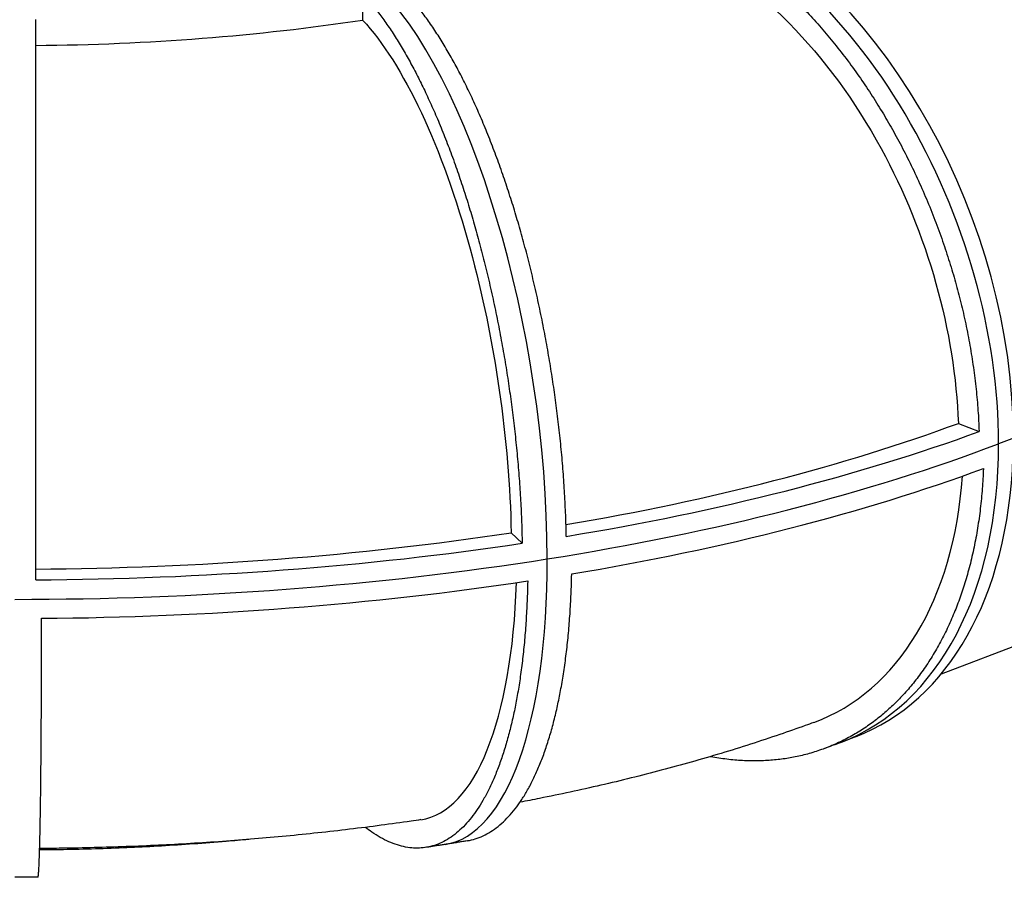
# Model space of a CAD drawing. Extents: x 30118 to 43028, y -8796 to 4122.
# Drawn here: x 37904 to 38755, y 168 to 909 of the extents above; entities that cross this region are included whole.
import ezdxf

# ---------------------------------------------------------------- set-up
doc = ezdxf.new("R2010")
doc.units = 0
doc.header["$LTSCALE"] = 5
doc.layers.add('МАФЫ НАШИ', color=250, linetype='CONTINUOUS', lineweight=25)

# ---------------------------------------------------------------- blocks, each defined once
blk = doc.blocks.new('дюншщжд')
at = {"layer": 'МАФЫ НАШИ', "color": 18, "linetype": 'Continuous', "lineweight": 25}
for p, q in [((38200.64, 931.2), (38200.64, 908.67)), ((39069.04, 664.49), (38750.03, 542.69)), ((39069.04, 664.49), (38750.03, 542.69)), ((38715.27, 560.28), (38733.2, 553.24)), ((38328.98, 465.81), (38338.49, 456.69)), ((38911.26, 424.15), (38700.31, 343.6)), ((38626.48, 289.57), (38613.72, 284.7))]:
    blk.add_line(p, q, dxfattribs=at)
for centre, major_axis, ratio, start_param, end_param in [((38474.41, 647.93), (-139.72, 363.07), 0.654365, 4.180782, 5.751579), ((38474.41, 647.93), (-139.72, 363.07), 0.654365, 4.180782, 5.751579), ((38487.17, 652.8), (-139.72, 363.07), 0.654365, 4.227095, 5.704751), ((38210.96, 580.71), (-61.06, 384.11), 0.354304, 4.290636, 5.861432), ((38210.96, 580.71), (-61.06, 384.11), 0.354304, 4.290636, 5.861432), ((37900.2, 1196.73), (812.05, 0), 0.381831, -1.548572, -1.191816), ((37907.11, 877.45), (-1158.92, 0), 0.381831, 1.987648, 2.342476), ((37900.2, 883.81), (-1201.42, 0), 0.381831, 1.978516, 2.336919), ((37900.2, 867.18), (1201.84, 0), 0.381831, -1.178097, -0.785398), ((37900.2, 867.18), (1201.84, 0), 0.381831, -1.178097, -0.785398), ((38474.41, 647.93), (-139.72, 363.07), 0.654365, 3.139889, 4.180782), ((38474.41, 647.93), (-139.72, 363.07), 0.654365, 3.139889, 4.180782), ((38487.17, 652.8), (-139.72, 363.07), 0.654365, 3.139889, 4.133954), ((37900.2, 850.54), (-1201.42, 0), 0.381831, 1.982771, 2.341174), ((38461.51, 643.11), (-130.98, 340.38), 0.654365, 3.131935, 4.091469), ((37900.2, 876.92), (-1158.92, 0), 0.381831, 1.586368, 1.949777), ((37900.2, 883.81), (-1201.42, 0), 0.381831, 1.585817, 1.94422), ((37900.2, 867.18), (-1201.84, 0), 0.381831, 1.570796, 1.963495), ((37900.2, 867.18), (-1201.84, 0), 0.381831, 1.570796, 1.963495), ((38210.96, 580.71), (-61.06, 384.11), 0.354304, 3.141313, 4.290636), ((38210.96, 580.71), (-61.06, 384.11), 0.354304, 3.141313, 4.290636), ((37900.2, 850.54), (-1201.42, 0), 0.381831, 1.590072, 1.948475), ((38194.22, 578.15), (-57.25, 360.11), 0.354304, 3.138372, 4.210518)]:
    blk.add_ellipse(centre, major_axis=major_axis, ratio=ratio, start_param=start_param, end_param=end_param, dxfattribs=at)
for points, knots in [([(38473.39, 997.55), (38473.76, 997.38), (38474.14, 997.21), (38478.87, 995.06), (38483.3, 992.91), (38492.22, 988.27), (38496.71, 985.79), (38505.71, 980.5), (38510.22, 977.7), (38519.19, 971.83), (38523.65, 968.75), (38532.48, 962.34), (38536.84, 959.02), (38545.41, 952.2), (38549.62, 948.7), (38557.82, 941.57), (38561.82, 937.95), (38569.57, 930.66), (38573.5, 926.83), (38581.39, 918.83), (38585.36, 914.65), (38593.27, 905.98), (38597.21, 901.49), (38605.02, 892.26), (38608.89, 887.51), (38616.49, 877.81), (38620.23, 872.86), (38627.53, 862.81), (38631.1, 857.72), (38638.01, 847.48), (38641.36, 842.32), (38647.82, 832.03), (38650.92, 826.89), (38656.85, 816.73), (38659.81, 811.46), (38665.68, 800.63), (38668.59, 795.06), (38674.29, 783.68), (38677.08, 777.87), (38682.51, 766.09), (38685.15, 760.12), (38690.23, 748.07), (38692.67, 742), (38697.34, 729.84), (38699.56, 723.76), (38703.77, 711.65), (38705.75, 705.63), (38709.47, 693.74), (38711.2, 687.87), (38714.41, 676.36), (38715.96, 670.47), (38718.92, 658.46), (38720.32, 652.35), (38722.94, 639.99), (38724.15, 633.75), (38726.38, 621.21), (38727.38, 614.92), (38729.16, 602.36), (38729.94, 596.1), (38731.27, 583.68), (38731.81, 577.52), (38732.67, 565.4), (38732.99, 559.43), (38733.2, 553.47), (38733.2, 553.36), (38733.2, 553.24)], [1937.634468, 1937.634468, 1937.634468, 1937.634468, 1939.366083, 1939.366083, 1959.359835, 1959.359835, 1979.353587, 1979.353587, 1999.347339, 1999.347339, 2019.341091, 2019.341091, 2039.334842, 2039.334842, 2059.328594, 2059.328594, 2079.322346, 2079.322346, 2099.315647, 2099.315647, 2119.308948, 2119.308948, 2139.30225, 2139.30225, 2159.295551, 2159.295551, 2179.288852, 2179.288852, 2199.282153, 2199.282153, 2219.275454, 2219.275454, 2239.268755, 2239.268755, 2259.26178, 2259.26178, 2279.254804, 2279.254804, 2299.247828, 2299.247828, 2319.240852, 2319.240852, 2339.233876, 2339.233876, 2359.2269, 2359.2269, 2379.219924, 2379.219924, 2399.212949, 2399.212949, 2419.205815, 2419.205815, 2439.198681, 2439.198681, 2459.191548, 2459.191548, 2479.184414, 2479.184414, 2499.177281, 2499.177281, 2519.170147, 2519.170147, 2539.163014, 2539.163014, 2539.554949, 2539.554949, 2539.554949, 2539.554949]), ([(38473.39, 975.02), (38506.52, 959.85), (38539.02, 936.39), (38599.08, 875.55), (38626.08, 838.74), (38668.46, 761.04), (38684.49, 721.65), (38707.25, 640.73), (38713.82, 599.82), (38715.27, 560.28)], [0, 0, 0, 0, 158.176485, 158.176485, 316.376998, 316.376998, 457.078153, 457.078153, 597.79081, 597.79081, 597.79081, 597.79081]), ([(38376.59, 462.68), (38376.59, 462.79), (38376.58, 462.91), (38376.47, 468.88), (38376.3, 474.89), (38375.82, 487.11), (38375.52, 493.33), (38374.8, 505.9), (38374.37, 512.25), (38373.39, 525.01), (38372.84, 531.42), (38371.62, 544.21), (38370.95, 550.59), (38369.52, 563.24), (38368.75, 569.51), (38367.13, 581.85), (38366.27, 587.92), (38364.51, 599.79), (38363.56, 605.86), (38361.52, 618.17), (38360.43, 624.42), (38358.13, 637), (38356.91, 643.34), (38354.34, 656.03), (38353, 662.37), (38350.21, 675), (38348.77, 681.27), (38345.79, 693.67), (38344.25, 699.79), (38341.13, 711.82), (38339.53, 717.71), (38336.31, 729.21), (38334.68, 734.81), (38331.43, 745.65), (38329.73, 751.14), (38326.19, 762.17), (38324.35, 767.7), (38320.55, 778.73), (38318.6, 784.23), (38314.59, 795.1), (38312.54, 800.48), (38308.36, 811.04), (38306.24, 816.23), (38301.95, 826.35), (38299.79, 831.29), (38295.45, 840.85), (38293.27, 845.48), (38288.94, 854.39), (38286.78, 858.66), (38282.53, 866.82), (38280.33, 870.9), (38275.83, 878.96), (38273.52, 882.94), (38268.82, 890.74), (38266.42, 894.56), (38261.58, 901.96), (38259.13, 905.55), (38254.21, 912.44), (38251.73, 915.75), (38246.79, 922.06), (38244.32, 925.05), (38239.43, 930.7), (38237, 933.36), (38234.56, 935.88), (38234.51, 935.93), (38234.46, 935.98)], [19.600922, 19.600922, 19.600922, 19.600922, 19.992056, 19.992056, 39.984112, 39.984112, 59.976168, 59.976168, 79.968224, 79.968224, 99.96028, 99.96028, 119.952336, 119.952336, 139.944393, 139.944393, 159.936449, 159.936449, 179.929657, 179.929657, 199.922865, 199.922865, 219.916072, 219.916072, 239.90928, 239.90928, 259.902488, 259.902488, 279.895696, 279.895696, 299.888904, 299.888904, 319.882112, 319.882112, 339.877344, 339.877344, 359.872577, 359.872577, 379.867809, 379.867809, 399.863041, 399.863041, 419.858274, 419.858274, 439.853506, 439.853506, 459.848738, 459.848738, 479.843971, 479.843971, 499.842497, 499.842497, 519.841023, 519.841023, 539.839549, 539.839549, 559.838075, 559.838075, 579.836601, 579.836601, 599.835127, 599.835127, 619.833653, 619.833653, 620.231169, 620.231169, 620.231169, 620.231169]), ([(38200.64, 931.2), (38200.84, 930.99), (38201.04, 930.77), (38203.55, 928.07), (38205.9, 925.4), (38210.63, 919.73), (38213.02, 916.72), (38217.79, 910.39), (38220.19, 907.07), (38224.94, 900.15), (38227.31, 896.55), (38231.99, 889.12), (38234.31, 885.3), (38238.85, 877.48), (38241.09, 873.48), (38245.44, 865.4), (38247.56, 861.32), (38251.67, 853.13), (38253.76, 848.84), (38257.94, 839.92), (38260.05, 835.28), (38264.25, 825.69), (38266.34, 820.75), (38270.48, 810.6), (38272.53, 805.41), (38276.57, 794.82), (38278.55, 789.43), (38282.43, 778.54), (38284.32, 773.04), (38287.98, 761.99), (38289.76, 756.44), (38293.19, 745.4), (38294.83, 739.9), (38297.98, 729.05), (38299.55, 723.44), (38302.67, 711.92), (38304.21, 706.01), (38307.23, 693.98), (38308.71, 687.84), (38311.59, 675.43), (38312.99, 669.15), (38315.69, 656.51), (38316.98, 650.16), (38319.46, 637.46), (38320.64, 631.11), (38322.87, 618.51), (38323.92, 612.26), (38325.9, 599.94), (38326.81, 593.87), (38328.52, 581.99), (38329.34, 575.92), (38330.91, 563.56), (38331.65, 557.29), (38333.04, 544.63), (38333.69, 538.25), (38334.87, 525.45), (38335.4, 519.04), (38336.35, 506.28), (38336.76, 499.92), (38337.46, 487.35), (38337.75, 481.13), (38338.21, 468.9), (38338.37, 462.9), (38338.48, 456.92), (38338.49, 456.8), (38338.49, 456.69)], [1937.634468, 1937.634468, 1937.634468, 1937.634468, 1939.366083, 1939.366083, 1959.359835, 1959.359835, 1979.353587, 1979.353587, 1999.347339, 1999.347339, 2019.341091, 2019.341091, 2039.334842, 2039.334842, 2059.328594, 2059.328594, 2079.322346, 2079.322346, 2099.315647, 2099.315647, 2119.308948, 2119.308948, 2139.30225, 2139.30225, 2159.295551, 2159.295551, 2179.288852, 2179.288852, 2199.282153, 2199.282153, 2219.275454, 2219.275454, 2239.268755, 2239.268755, 2259.26178, 2259.26178, 2279.254804, 2279.254804, 2299.247828, 2299.247828, 2319.240852, 2319.240852, 2339.233876, 2339.233876, 2359.2269, 2359.2269, 2379.219924, 2379.219924, 2399.212949, 2399.212949, 2419.205815, 2419.205815, 2439.198681, 2439.198681, 2459.191548, 2459.191548, 2479.184414, 2479.184414, 2499.177281, 2499.177281, 2519.170147, 2519.170147, 2539.163014, 2539.163014, 2539.554949, 2539.554949, 2539.554949, 2539.554949]), ([(37918.25, 425.12), (37918.25, 425.24), (37918.25, 425.35), (37918.25, 431.34), (37918.25, 437.36), (37918.25, 449.62), (37918.25, 455.86), (37918.25, 468.48), (37918.25, 474.87), (37918.25, 487.7), (37918.25, 494.15), (37918.25, 507.03), (37918.25, 513.46), (37918.25, 526.22), (37918.25, 532.55), (37918.25, 545.02), (37918.25, 551.16), (37918.25, 563.16), (37918.25, 569.29), (37918.25, 581.76), (37918.25, 588.09), (37918.25, 600.85), (37918.25, 607.28), (37918.25, 620.16), (37918.25, 626.61), (37918.25, 639.45), (37918.25, 645.83), (37918.25, 658.46), (37918.25, 664.7), (37918.25, 676.96), (37918.25, 682.98), (37918.25, 694.72), (37918.25, 700.44), (37918.25, 711.53), (37918.25, 717.15), (37918.25, 728.44), (37918.25, 734.12), (37918.25, 745.44), (37918.25, 751.08), (37918.25, 762.26), (37918.25, 767.79), (37918.25, 778.67), (37918.25, 784.02), (37918.25, 794.47), (37918.25, 799.57), (37918.25, 809.46), (37918.25, 814.26), (37918.25, 823.49), (37918.25, 827.93), (37918.25, 836.42), (37918.25, 840.66), (37918.25, 849.06), (37918.25, 853.22), (37918.25, 861.37), (37918.25, 865.37), (37918.25, 873.14), (37918.25, 876.92), (37918.25, 884.19), (37918.25, 887.68), (37918.25, 894.36), (37918.25, 897.55), (37918.25, 903.57), (37918.25, 906.41), (37918.25, 909.12), (37918.25, 909.17), (37918.25, 909.22)], [19.600922, 19.600922, 19.600922, 19.600922, 19.992056, 19.992056, 39.984112, 39.984112, 59.976168, 59.976168, 79.968224, 79.968224, 99.96028, 99.96028, 119.952336, 119.952336, 139.944393, 139.944393, 159.936449, 159.936449, 179.929657, 179.929657, 199.922865, 199.922865, 219.916072, 219.916072, 239.90928, 239.90928, 259.902488, 259.902488, 279.895696, 279.895696, 299.888904, 299.888904, 319.882112, 319.882112, 339.877344, 339.877344, 359.872577, 359.872577, 379.867809, 379.867809, 399.863041, 399.863041, 419.858274, 419.858274, 439.853506, 439.853506, 459.848738, 459.848738, 479.843971, 479.843971, 499.842497, 499.842497, 519.841023, 519.841023, 539.839549, 539.839549, 559.838075, 559.838075, 579.836601, 579.836601, 599.835127, 599.835127, 619.833653, 619.833653, 620.231169, 620.231169, 620.231169, 620.231169]), ([(38200.64, 908.67), (38218.22, 889.64), (38235.46, 862.41), (38267.33, 794.58), (38281.65, 754.63), (38304.14, 672.01), (38312.64, 630.76), (38324.72, 547.19), (38328.2, 505.51), (38328.98, 465.81)], [0, 0, 0, 0, 158.176485, 158.176485, 316.376998, 316.376998, 457.078153, 457.078153, 597.79081, 597.79081, 597.79081, 597.79081]), ([(38736.88, 521.33), (38736.88, 521.22), (38736.87, 521.11), (38736.66, 515.32), (38736.34, 509.59), (38735.47, 498.14), (38734.92, 492.41), (38733.57, 481.02), (38732.78, 475.36), (38730.98, 464.2), (38729.96, 458.69), (38727.7, 447.88), (38726.47, 442.59), (38723.81, 432.28), (38722.39, 427.26), (38719.4, 417.55), (38717.82, 412.87), (38714.57, 403.87), (38712.81, 399.35), (38709.04, 390.35), (38707.03, 385.88), (38702.77, 377.05), (38700.51, 372.7), (38695.78, 364.18), (38693.3, 360.01), (38688.15, 351.93), (38685.47, 348.01), (38679.97, 340.46), (38677.14, 336.83), (38671.36, 329.9), (38668.41, 326.59), (38662.46, 320.34), (38659.45, 317.38), (38653.44, 311.84), (38650.29, 309.12), (38643.75, 303.86), (38640.35, 301.32), (38633.34, 296.46), (38629.72, 294.15), (38622.32, 289.8), (38618.53, 287.76), (38610.82, 283.99), (38606.9, 282.26), (38598.97, 279.11), (38594.97, 277.7), (38586.95, 275.2), (38582.93, 274.11), (38574.93, 272.26), (38570.94, 271.49), (38563.09, 270.25), (38559.03, 269.74), (38550.7, 269.02), (38546.44, 268.79), (38537.74, 268.65), (38533.32, 268.73), (38524.37, 269.21), (38519.84, 269.61), (38510.75, 270.72), (38506.18, 271.44), (38501.38, 272.35), (38501.15, 272.39), (38500.93, 272.44)], [19.600922, 19.600922, 19.600922, 19.600922, 19.992056, 19.992056, 39.984112, 39.984112, 59.976168, 59.976168, 79.968224, 79.968224, 99.96028, 99.96028, 119.952336, 119.952336, 139.944393, 139.944393, 159.936449, 159.936449, 179.929657, 179.929657, 199.922865, 199.922865, 219.916072, 219.916072, 239.90928, 239.90928, 259.902488, 259.902488, 279.895696, 279.895696, 299.888904, 299.888904, 319.882112, 319.882112, 339.877344, 339.877344, 359.872577, 359.872577, 379.867809, 379.867809, 399.863041, 399.863041, 419.858274, 419.858274, 439.853506, 439.853506, 459.848738, 459.848738, 479.843971, 479.843971, 499.842497, 499.842497, 519.841023, 519.841023, 539.839549, 539.839549, 559.838075, 559.838075, 579.836601, 579.836601, 580.835924, 580.835924, 580.835924, 580.835924]), ([(38290.85, 199.66), (38291.56, 199.78), (38292.27, 199.91), (38295.21, 200.54), (38297.46, 201.16), (38301.95, 202.75), (38304.18, 203.7), (38308.61, 205.94), (38310.8, 207.23), (38315.11, 210.12), (38317.23, 211.73), (38321.37, 215.23), (38323.39, 217.13), (38327.31, 221.19), (38329.21, 223.34), (38332.87, 227.86), (38334.63, 230.22), (38337.99, 235.07), (38339.67, 237.68), (38343, 243.26), (38344.65, 246.23), (38347.88, 252.5), (38349.46, 255.81), (38352.54, 262.73), (38354.03, 266.34), (38356.91, 273.84), (38358.3, 277.72), (38360.94, 285.7), (38362.21, 289.79), (38364.59, 298.13), (38365.71, 302.38), (38367.82, 310.94), (38368.8, 315.26), (38370.62, 323.89), (38371.5, 328.4), (38373.18, 337.76), (38373.97, 342.62), (38375.46, 352.63), (38376.15, 357.78), (38377.41, 368.33), (38377.98, 373.72), (38378.99, 384.68), (38379.43, 390.25), (38380.18, 401.48), (38380.49, 407.15), (38380.97, 418.51), (38381.15, 424.2), (38381.27, 429.96), (38381.27, 430.07), (38381.28, 430.19)], [2092.96823, 2092.96823, 2092.96823, 2092.96823, 2099.315647, 2099.315647, 2119.308948, 2119.308948, 2139.30225, 2139.30225, 2159.295551, 2159.295551, 2179.288852, 2179.288852, 2199.282153, 2199.282153, 2219.275454, 2219.275454, 2239.268755, 2239.268755, 2259.26178, 2259.26178, 2279.254804, 2279.254804, 2299.247828, 2299.247828, 2319.240852, 2319.240852, 2339.233876, 2339.233876, 2359.2269, 2359.2269, 2379.219924, 2379.219924, 2399.212949, 2399.212949, 2419.205815, 2419.205815, 2439.198681, 2439.198681, 2459.191548, 2459.191548, 2479.184414, 2479.184414, 2499.177281, 2499.177281, 2519.170147, 2519.170147, 2539.163014, 2539.163014, 2539.554949, 2539.554949, 2539.554949, 2539.554949]), ([(38343.24, 424.13), (38343.24, 424.02), (38343.24, 423.91), (38343.12, 418.15), (38342.95, 412.46), (38342.48, 401.11), (38342.18, 395.44), (38341.45, 384.21), (38341.03, 378.64), (38340.05, 367.69), (38339.5, 362.3), (38338.28, 351.76), (38337.61, 346.61), (38336.17, 336.61), (38335.4, 331.76), (38333.78, 322.4), (38332.93, 317.9), (38331.17, 309.28), (38330.22, 304.97), (38328.18, 296.42), (38327.09, 292.18), (38324.78, 283.85), (38323.56, 279.76), (38321, 271.79), (38319.66, 267.92), (38316.87, 260.44), (38315.42, 256.83), (38312.44, 249.93), (38310.91, 246.63), (38307.78, 240.37), (38306.19, 237.41), (38302.97, 231.85), (38301.34, 229.25), (38298.09, 224.41), (38296.38, 222.06), (38292.84, 217.57), (38291, 215.42), (38287.21, 211.39), (38285.25, 209.5), (38281.24, 206.01), (38279.19, 204.42), (38275.02, 201.55), (38272.9, 200.28), (38268.61, 198.06), (38266.45, 197.11), (38262.1, 195.55), (38259.93, 194.94), (38255.6, 194.02), (38253.44, 193.72), (38249.19, 193.39), (38246.99, 193.37), (38242.49, 193.61), (38240.18, 193.89), (38235.47, 194.76), (38233.08, 195.36), (38228.23, 196.89), (38225.79, 197.82), (38220.86, 200), (38218.39, 201.25), (38213.45, 204.05), (38210.98, 205.61), (38206.68, 208.57), (38204.84, 209.93), (38203.02, 211.35)], [19.600922, 19.600922, 19.600922, 19.600922, 19.992056, 19.992056, 39.984112, 39.984112, 59.976168, 59.976168, 79.968224, 79.968224, 99.96028, 99.96028, 119.952336, 119.952336, 139.944393, 139.944393, 159.936449, 159.936449, 179.929657, 179.929657, 199.922865, 199.922865, 219.916072, 219.916072, 239.90928, 239.90928, 259.902488, 259.902488, 279.895696, 279.895696, 299.888904, 299.888904, 319.882112, 319.882112, 339.877344, 339.877344, 359.872577, 359.872577, 379.867809, 379.867809, 399.863041, 399.863041, 419.858274, 419.858274, 439.853506, 439.853506, 459.848738, 459.848738, 479.843971, 479.843971, 499.842497, 499.842497, 519.841023, 519.841023, 539.839549, 539.839549, 559.838075, 559.838075, 579.836601, 579.836601, 599.835127, 599.835127, 614.958261, 614.958261, 614.958261, 614.958261]), ([(37920.07, 168.27), (37920.14, 168.27), (37920.22, 168.41), (37920.38, 169), (37920.45, 169.45), (37920.61, 170.68), (37920.69, 171.46), (37920.84, 173.36), (37920.92, 174.47), (37921.07, 177.02), (37921.14, 178.46), (37921.28, 181.64), (37921.35, 183.38), (37921.49, 187.13), (37921.55, 189.14), (37921.68, 193.36), (37921.74, 195.58), (37921.86, 200.18), (37921.92, 202.66), (37922.03, 207.97), (37922.09, 210.81), (37922.2, 216.83), (37922.26, 220.01), (37922.36, 226.69), (37922.42, 230.19), (37922.52, 237.46), (37922.56, 241.23), (37922.66, 249), (37922.7, 253), (37922.78, 261.15), (37922.82, 265.31), (37922.89, 273.71), (37922.93, 277.95), (37922.99, 286.43), (37923.02, 290.87), (37923.08, 300.1), (37923.11, 304.9), (37923.16, 314.79), (37923.18, 319.89), (37923.23, 330.34), (37923.25, 335.69), (37923.28, 346.56), (37923.3, 352.1), (37923.32, 363.27), (37923.33, 368.92), (37923.35, 380.24), (37923.36, 385.91), (37923.36, 391.67), (37923.36, 391.78), (37923.36, 391.89)], [2079.353129, 2079.353129, 2079.353129, 2079.353129, 2099.315647, 2099.315647, 2119.308948, 2119.308948, 2139.30225, 2139.30225, 2159.295551, 2159.295551, 2179.288852, 2179.288852, 2199.282153, 2199.282153, 2219.275454, 2219.275454, 2239.268755, 2239.268755, 2259.26178, 2259.26178, 2279.254804, 2279.254804, 2299.247828, 2299.247828, 2319.240852, 2319.240852, 2339.233876, 2339.233876, 2359.2269, 2359.2269, 2379.219924, 2379.219924, 2399.212949, 2399.212949, 2419.205815, 2419.205815, 2439.198681, 2439.198681, 2459.191548, 2459.191548, 2479.184414, 2479.184414, 2499.177281, 2499.177281, 2519.170147, 2519.170147, 2539.163014, 2539.163014, 2539.554949, 2539.554949, 2539.554949, 2539.554949]), ([(38590.34, 301.92), (38587.92, 301.03), (38585.49, 300.14), (38575.77, 296.63), (38568.43, 294.05), (38552.67, 288.66), (38544.24, 285.87), (38527.31, 280.43), (38518.81, 277.79), (38501.74, 272.65), (38493.17, 270.15), (38475.98, 265.3), (38467.36, 262.94), (38450.05, 258.36), (38441.36, 256.14), (38423.95, 251.83), (38415.21, 249.74), (38397.69, 245.7), (38388.9, 243.73), (38371.28, 239.94), (38362.44, 238.1), (38347.91, 235.2), (38342.24, 234.09), (38336.56, 233)], [0, 0, 0, 0, 10.00006, 10.00006, 40.001689, 40.001689, 73.895738, 73.895738, 107.551025, 107.551025, 140.95147, 140.95147, 174.102048, 174.102048, 207.012343, 207.012343, 239.694775, 239.694775, 272.163371, 272.163371, 304.43291, 304.43291, 324.939556, 324.939556, 324.939556, 324.939556]), ([(38613.72, 284.7), (38612.75, 284.33), (38611.77, 283.95), (38609.81, 283.21), (38608.83, 282.84), (38606.88, 282.11), (38605.9, 281.74), (38603.94, 281.01), (38602.95, 280.64), (38600.99, 279.91), (38600.01, 279.55), (38599.03, 279.19)], [0.78539816, 0.78539816, 0.78539816, 0.78539816, 0.7889842, 0.7889842, 0.79257024, 0.79257024, 0.79615628, 0.79615628, 0.79974231, 0.79974231, 0.80332835, 0.80332835, 0.80332835, 0.80332835]), ([(38251.05, 217.98), (38248.2, 217.55), (38245.34, 217.13), (38233.9, 215.46), (38225.29, 214.26), (38207.6, 211.91), (38198.52, 210.76), (38180.32, 208.57), (38171.21, 207.53), (38152.95, 205.57), (38143.81, 204.64), (38125.5, 202.89), (38116.33, 202.07), (38097.96, 200.53), (38088.77, 199.82), (38070.36, 198.5), (38061.15, 197.9), (38042.7, 196.79), (38033.47, 196.3), (38015, 195.4), (38005.75, 195.01), (37987.26, 194.33), (37978, 194.05), (37959.49, 193.58), (37950.23, 193.4), (37934.54, 193.18), (37928.11, 193.12), (37921.67, 193.08)], [0, 0, 0, 0, 10.000082, 10.000082, 40.002303, 40.002303, 71.389917, 71.389917, 102.674877, 102.674877, 133.866024, 133.866024, 164.974167, 164.974167, 196.009615, 196.009615, 226.982223, 226.982223, 257.901456, 257.901456, 288.776437, 288.776437, 319.616006, 319.616006, 350.428775, 350.428775, 371.823476, 371.823476, 371.823476, 371.823476]), ([(38102.35, 200.9), (38095.84, 200.29), (38089.31, 199.7), (38073.39, 198.35), (38064.01, 197.62), (38045.38, 196.31), (38036.14, 195.72), (38017.92, 194.67), (38008.94, 194.22), (37991.4, 193.44), (37982.4, 193.1), (37964.07, 192.52), (37954.74, 192.29), (37937.47, 191.97), (37929.58, 191.87), (37921.64, 191.82)], [2788.303357, 2788.303357, 2788.303357, 2788.303357, 2808.6807, 2808.6807, 2838.068808, 2838.068808, 2867.456917, 2867.456917, 2896.845025, 2896.845025, 2926.186519, 2926.186519, 2955.528013, 2955.528013, 2979.814517, 2979.814517, 2979.814517, 2979.814517]), ([(38271.99, 196.59), (38270.85, 196.41), (38269.71, 196.23), (38267.43, 195.88), (38266.29, 195.7), (38264.01, 195.35), (38262.87, 195.17), (38260.58, 194.82), (38259.44, 194.65), (38257.16, 194.3), (38256.01, 194.13), (38254.87, 193.96)], [1.17809725, 1.17809725, 1.17809725, 1.17809725, 1.1818162, 1.1818162, 1.18553516, 1.18553516, 1.18925412, 1.18925412, 1.19297308, 1.19297308, 1.19669204, 1.19669204, 1.19669204, 1.19669204]), ([(38290.85, 199.66), (38289.6, 199.45), (38288.34, 199.24), (38285.83, 198.83), (38284.57, 198.62), (38282.06, 198.21), (38280.8, 198), (38278.29, 197.6), (38277.03, 197.39), (38274.51, 196.99), (38273.25, 196.79), (38271.99, 196.59)], [1.15751472, 1.15751472, 1.15751472, 1.15751472, 1.16163122, 1.16163122, 1.16574773, 1.16574773, 1.16986423, 1.16986423, 1.17398074, 1.17398074, 1.17809725, 1.17809725, 1.17809725, 1.17809725]), ([(37920.07, 168.27), (37918.74, 168.26), (37917.42, 168.25), (37914.77, 168.24), (37913.45, 168.23), (37910.8, 168.22), (37909.47, 168.21), (37906.83, 168.2), (37905.5, 168.2), (37902.85, 168.19), (37901.53, 168.19), (37900.2, 168.19)], [1.55013211, 1.55013211, 1.55013211, 1.55013211, 1.55426496, 1.55426496, 1.5583978, 1.5583978, 1.56253064, 1.56253064, 1.56666348, 1.56666348, 1.57079633, 1.57079633, 1.57079633, 1.57079633])]:
    blk.add_open_spline(points, degree=3, knots=knots, dxfattribs=at)

msp = doc.modelspace()

# ---------------------------------------------------------------- block references
at = {"layer": 'МАФЫ НАШИ'}
msp.add_blockref('дюншщжд', (0, 0), dxfattribs=at)

doc.saveas('drawing.dxf')
